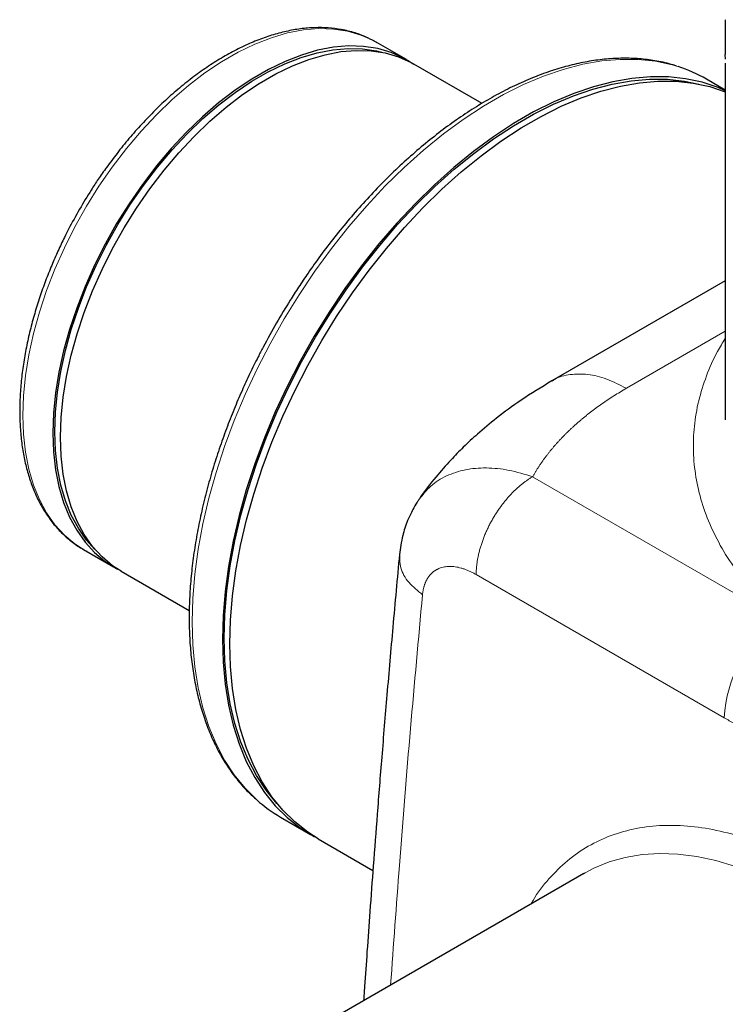
# Model space of a CAD drawing. Units: millimetres. Extents: x 0 to 420, y 0 to 297.
# Drawn here: x 322 to 331, y 130 to 143 of the extents above; entities that cross this region are included whole.
import ezdxf

# ---------------------------------------------------------------- set-up
doc = ezdxf.new("R2010")
doc.units = ezdxf.units.MM

msp = doc.modelspace()

# ---------------------------------------------------------------- linework, layer by layer
at = {"color": 7, "linetype": 'Continuous', "lineweight": 25}
for p, q in [((330.9059293, 142.69015), (330.9059293, 142.2546615)), ((326.9135605, 142.1898797), (326.5364369, 142.4075885)), ((327.860891, 141.6429974), (327.0078414, 142.1354525)), ((330.9059293, 142.1457894), (330.9059293, 137.682033)), ((330.9059293, 141.809583), (330.6695342, 141.946051)), ((330.9059293, 139.4214779), (328.7335693, 138.1674011)), ((322.8700682, 136.0565635), (323.2471919, 135.8388547)), ((323.3414728, 135.7844275), (324.1943676, 135.2920618)), ((325.3366343, 132.7081965), (325.7137579, 132.4904877)), ((325.8080388, 132.4360605), (326.4934382, 132.0403878)), ((329.1356995, 132.0019375), (325.7887274, 130.0697716)), ((329.1356995, 132.0019375), (329.1515343, 132.0109708))]:
    msp.add_line(p, q, dxfattribs=at)
at = {"color": 8, "linetype": 'Continuous', "lineweight": 18}
for p, q in [((330.9059293, 138.7902476), (329.666975, 138.0750712)), ((328.4938041, 136.9681929), (331.5998975, 135.1750833)), ((330.8927909, 133.9503383), (327.7866973, 135.743448))]:
    msp.add_line(p, q, dxfattribs=at)
at = {"color": 8, "linetype": 'Continuous', "lineweight": 18, "flags": 128}
for points in [[(322.1105277, 137.7353278), (322.1189351, 137.9810968), (322.1441028, 138.234979), (322.1858676, 138.4953276), (322.2439586, 138.7604544), (322.317999, 139.0286398), (322.4075087, 139.2981446), (322.5119072, 139.5672209), (322.6305174, 139.8341236), (322.7625702, 140.0971218), (322.9072089, 140.3545099), (323.0634957, 140.6046186), (323.230417, 140.8458258), (323.4068901, 141.0765672), (323.5917707, 141.2953464), (323.7838597, 141.5007445), (323.9819112, 141.6914294), (324.184641, 141.8661645), (324.3907341, 142.0238164), (324.5988541, 142.1633629), (324.8076511, 142.2838988), (325.015771, 142.3846425), (325.2218642, 142.4649406), (325.4245939, 142.5242724), (325.6226455, 142.562253), (325.8147344, 142.5786361), (325.999615, 142.5733154), (326.1760882, 142.5463256), (326.3430094, 142.4978416), (326.4992962, 142.4281778), (326.5364369, 142.4075885)], [(324.2318481, 135.1500355), (324.2402697, 135.4457714), (324.265497, 135.7499098), (324.3074172, 136.0610925), (324.3658432, 136.3779296), (324.440514, 136.699006), (324.5310961, 137.0228878), (324.6371849, 137.3481283), (324.7583067, 137.6732751), (324.8939204, 137.9968758), (325.0434204, 138.3174853), (325.206139, 138.6336715), (325.3813494, 138.9440225), (325.5682691, 139.2471519), (325.7660633, 139.541706), (325.9738486, 139.8263693), (326.1906969, 140.0998703), (326.4156398, 140.3609876), (326.6476726, 140.6085549), (326.885759, 140.8414666), (327.1288357, 141.0586823), (327.3758169, 141.259232), (327.6255997, 141.4422199), (327.8770685, 141.6068288), (328.1291, 141.7523235), (328.3805687, 141.8780542), (328.6303515, 141.9834593), (328.8773328, 142.0680682), (329.1204094, 142.1315028), (329.3584958, 142.1734798), (329.5905286, 142.1938119), (329.8154715, 142.1924082), (330.0323199, 142.1692749), (330.2401051, 142.1245154), (330.3135953, 142.1027985)], [(322.8700682, 136.0565635), (322.7625702, 136.1263659), (322.6305174, 136.2368994), (322.5119072, 136.3668577), (322.4075087, 136.515398), (322.317999, 136.6815571), (322.2439586, 136.8642572), (322.1858676, 137.0623136), (322.1441028, 137.2744417), (322.1189351, 137.4992658), (322.1105277, 137.7353278)], [(325.0406662, 132.9220495), (324.8939204, 133.0676075), (324.7583067, 133.234632), (324.6371849, 133.4199345), (324.5310961, 133.6226875), (324.440514, 133.8419854), (324.3658432, 134.0768488), (324.3074172, 134.3262287), (324.265497, 134.5890113), (324.2402697, 134.864023), (324.2318481, 135.1500355)], [(329.1515343, 132.0109708), (329.2591471, 132.0668903), (329.450833, 132.1451919), (329.6530205, 132.2022245), (329.8648066, 132.2377333), (330.0852453, 132.2515597), (330.313352, 132.243642), (330.5481082, 132.2140156), (330.7884651, 132.1628126), (331.0333495, 132.090262), (331.2816675, 131.9966876), (331.53231, 131.8825074), (331.7841578, 131.7482313), (332.0360859, 131.5944592), (332.2869692, 131.4218776), (332.5356872, 131.2312575), (332.781129, 131.0234502), (333.0221984, 130.7993838), (333.2578188, 130.5600591), (333.4869379, 130.3065449)]]:
    msp.add_lwpolyline(points, dxfattribs=at)
at = {"color": 7, "linetype": 'Continuous', "lineweight": 25, "flags": 128}
for points in [[(326.960095, 142.1616163), (326.8764199, 142.210469), (326.720133, 142.2801327), (326.5532118, 142.3286168), (326.3767386, 142.3556066), (326.1918581, 142.3609272), (325.9997691, 142.3445441), (325.8017175, 142.3065636), (325.5989878, 142.2472318), (325.3928946, 142.1669337), (325.1847747, 142.06619), (324.9759777, 141.9456541), (324.7678577, 141.8061076), (324.5617646, 141.6484556), (324.3590349, 141.4737206), (324.1609833, 141.2830357), (323.9688943, 141.0776376), (323.7840138, 140.8588584), (323.6075406, 140.628117), (323.4406193, 140.3869098), (323.2843325, 140.1368011), (323.1396938, 139.879413), (323.0076411, 139.6164148), (322.8890308, 139.349512), (322.7846323, 139.0804357), (322.6951226, 138.810931), (322.6210822, 138.5427456), (322.5629912, 138.2776188), (322.5212264, 138.0172701), (322.4960587, 137.763388), (322.4876513, 137.517619), (322.4960587, 137.2815569), (322.5212264, 137.0567328), (322.5629912, 136.8446047), (322.6210822, 136.6465484), (322.6951226, 136.4638482), (322.7846323, 136.2976892), (322.8890308, 136.1491489), (323.0076411, 136.0191906), (323.1396938, 135.9086571), (323.2843325, 135.8182654), (323.2949383, 135.8126908)], [(323.0093386, 136.0631786), (322.9089522, 136.1751963), (322.8055027, 136.3223863), (322.7168067, 136.4870348), (322.6434394, 136.668074), (322.5858765, 136.8643299), (322.5444914, 137.0745295), (322.5195525, 137.2973098), (322.5112216, 137.5312258), (322.5195525, 137.7747605), (322.5444914, 138.0263346), (322.5858765, 138.2843165), (322.6434394, 138.547033), (322.7168067, 138.8127804), (322.8055027, 139.0798351), (322.9089522, 139.3464653), (323.0264841, 139.6109416), (323.1573363, 139.871549), (323.3006602, 140.1265972), (323.4555262, 140.3744321), (323.62093, 140.6134465), (323.7957989, 140.8420903), (323.9789987, 141.0588806), (324.1693414, 141.2624114), (324.3655925, 141.4513628), (324.5664793, 141.6245094), (324.7706988, 141.7807281), (324.9769268, 141.919006), (325.1838256, 142.0384462), (325.3900536, 142.138274), (325.5942731, 142.2178421), (325.7951599, 142.2766345), (325.991411, 142.3142698), (326.1817537, 142.330504), (326.3649535, 142.3252317), (326.5398224, 142.2984872), (326.6003549, 142.2836753)], [(323.3414728, 135.7844275), (323.2339747, 135.8542299), (323.101922, 135.9647633), (322.9833117, 136.0947217), (322.8789132, 136.243262), (322.7894035, 136.409421), (322.7153631, 136.5921212), (322.6572721, 136.7901775), (322.6155073, 137.0023056), (322.5903396, 137.2271297), (322.5819322, 137.4631918), (322.5903396, 137.7089608), (322.6155073, 137.9628429), (322.6572721, 138.2231916), (322.7153631, 138.4883183), (322.7894035, 138.7565038), (322.8789132, 139.0260085), (322.9833117, 139.2950848), (323.101922, 139.5619876), (323.2339747, 139.8249858), (323.3786134, 140.0823739), (323.5349002, 140.3324826), (323.7018215, 140.5736898), (323.8782947, 140.8044312), (324.0631752, 141.0232104), (324.2552642, 141.2286085), (324.4533158, 141.4192934), (324.6560455, 141.5940284), (324.8621387, 141.7516804), (325.0702586, 141.8912269), (325.2790556, 142.0117628), (325.4871755, 142.1125065), (325.6932687, 142.1928046), (325.8959984, 142.2521363), (326.09405, 142.2901169), (326.286139, 142.3065), (326.4710195, 142.3011794), (326.6474927, 142.2741896), (326.8144139, 142.2257055), (326.9707008, 142.1560418), (327.0078414, 142.1354525)], [(330.9066613, 142.1976321), (330.9059293, 142.2546615)], [(330.9059293, 141.8014285), (330.8150229, 141.8406208), (330.6172287, 141.9068066), (330.4094435, 141.9515661), (330.1925951, 141.9746993), (329.9676522, 141.9761031), (329.7356194, 141.955771), (329.497533, 141.9137939), (329.2544564, 141.8503593), (329.0074751, 141.7657505), (328.7576923, 141.6603454), (328.5062236, 141.5346147), (328.2541921, 141.38912), (328.0027233, 141.2245111), (327.7529406, 141.0415231), (327.5059593, 140.8409735), (327.2628827, 140.6237577), (327.0247962, 140.3908461), (326.7927634, 140.1432788), (326.5678205, 139.8821615), (326.3509722, 139.6086605), (326.1431869, 139.3239972), (325.9453927, 139.0294431), (325.758473, 138.7263136), (325.5832626, 138.4159627), (325.420544, 138.0997764), (325.271044, 137.779167), (325.1354303, 137.4555662), (325.0143085, 137.1304195), (324.9082197, 136.805179), (324.8176376, 136.4812972), (324.7429668, 136.1602208), (324.6845408, 135.8433837), (324.6426206, 135.532201), (324.6173933, 135.2280625), (324.6089717, 134.9323266), (324.6173933, 134.6463141), (324.6426206, 134.3713025), (324.6845408, 134.1085198), (324.7429668, 133.85914), (324.8176376, 133.6242766), (324.9082197, 133.4049787), (325.0143085, 133.2022257), (325.1354303, 133.0169232), (325.271044, 132.8498987), (325.420544, 132.7018983), (325.5832626, 132.5735829), (325.758473, 132.4655256), (325.7613149, 132.4639957)], [(325.3415041, 132.8222785), (325.2904763, 132.8765207), (325.1557101, 133.0425013), (325.0353454, 133.2266456), (324.9299196, 133.4281314), (324.8399037, 133.6460587), (324.7656996, 133.8794542), (324.7076387, 134.1272754), (324.6659805, 134.3884157), (324.6409109, 134.6617085), (324.6325419, 134.9459334), (324.6409109, 135.239821), (324.6659805, 135.5420586), (324.7076387, 135.8512964), (324.7656996, 136.1661532), (324.8399037, 136.4852229), (324.9299196, 136.8070804), (325.0353454, 137.1302882), (325.1557101, 137.4534028), (325.2904763, 137.774981), (325.4390419, 138.0935867), (325.6007435, 138.4077968), (325.7748589, 138.716208), (325.9606103, 139.0174429), (326.1571683, 139.3101561), (326.3636549, 139.5930402), (326.579148, 139.8648318), (326.802685, 140.1243171), (327.0332676, 140.3703371), (327.2698659, 140.6017931), (327.5114234, 140.8176512), (327.756861, 141.0169475), (328.0050826, 141.1987917), (328.2549797, 141.3623718), (328.505436, 141.5069572), (328.7553331, 141.6319021), (329.0035547, 141.7366484), (329.2489923, 141.8207284), (329.4905497, 141.8837666), (329.7271481, 141.9254813), (329.9577307, 141.9456863), (330.1812677, 141.9442913), (330.3967607, 141.9213026), (330.5731769, 141.8847835)], [(325.8080388, 132.4360605), (325.6775435, 132.5191557), (325.5148249, 132.6474711), (325.3653249, 132.7954715), (325.2297112, 132.962496), (325.1085894, 133.1477985), (325.0025006, 133.3505515), (324.9119185, 133.5698494), (324.8372477, 133.8047127), (324.7788217, 134.0540926), (324.7369015, 134.3168752), (324.7116742, 134.5918869), (324.7032526, 134.8778994), (324.7116742, 135.1736353), (324.7369015, 135.4777738), (324.7788217, 135.7889565), (324.8372477, 136.1057936), (324.9119185, 136.42687), (325.0025006, 136.7507518), (325.1085894, 137.0759923), (325.2297112, 137.401139), (325.3653249, 137.7247398), (325.5148249, 138.0453492), (325.6775435, 138.3615355), (325.8527539, 138.6718864), (326.0396736, 138.9750159), (326.2374678, 139.26957), (326.4452531, 139.5542333), (326.6621014, 139.8277343), (326.8870443, 140.0888516), (327.1190772, 140.3364189), (327.3571636, 140.5693305), (327.6002402, 140.7865462), (327.8472215, 140.9870959), (328.0970043, 141.1700839), (328.348473, 141.3346928), (328.6005045, 141.4801875), (328.8519732, 141.6059182), (329.101756, 141.7113233), (329.3487373, 141.7959321), (329.5918139, 141.8593667), (329.8299003, 141.9013438), (330.0619331, 141.9216759), (330.286876, 141.9202721), (330.5037244, 141.8971389), (330.7115097, 141.8523794), (330.9059293, 141.7875361)]]:
    msp.add_lwpolyline(points, dxfattribs=at)
at = {"color": 7, "linetype": 'Continuous', "lineweight": 25}
for centre, radius, start, end in [((329.7700266, 140.3859712), 1.8008228, 60.03319893, 72.43156901), ((326.2411316, 134.2717352), 1.8063135, 228.34880068, 239.95088693)]:
    msp.add_arc(centre, radius, start, end, dxfattribs=at)
at = {"color": 8, "linetype": 'Continuous', "lineweight": 18}
msp.add_arc((332.4170505, 133.8868032), 1.5255832, 122.38685598, 177.61314388, dxfattribs=at)
at = {"color": 7, "linetype": 'Continuous', "lineweight": 25}
for points, knots in [([(326.5474508, 142.3993248), (326.5085324, 142.4215267), (326.4205389, 142.4717247), (326.2698614, 142.5278972), (326.1039395, 142.5691057), (325.9340113, 142.5899872), (325.7635999, 142.5928893), (325.5879878, 142.5783213), (325.4082154, 142.5464602), (325.2252914, 142.4975559), (325.0402178, 142.4319898), (324.8539716, 142.3502377), (324.6675191, 142.2528669), (324.4818105, 142.1405276), (324.297794, 142.0139572), (324.1164263, 141.873991), (323.9387125, 141.7216093), (323.7657542, 141.5580173), (323.5988705, 141.3848332), (323.4399371, 141.2046262), (323.2927439, 141.0229091), (323.1648469, 140.8519327), (323.0576074, 140.6979939), (322.9437224, 140.5253452), (322.8686603, 140.3989811), (322.8209692, 140.3186951)], [0, 0, 0, 0, 0.0379093561, 0.0857121559, 0.1349016883, 0.1797091715, 0.2247242257, 0.2699144954, 0.3152323466, 0.3606253109, 0.4060458429, 0.4514549935, 0.4968207155, 0.5421105574, 0.5873026716, 0.632368284, 0.6772646406, 0.7219206727, 0.766206531, 0.8098574907, 0.8522424569, 0.8913996461, 0.923070171, 0.9511222802, 1, 1, 1, 1]), ([(330.2955159, 142.1087947), (330.2818782, 142.1137187), (330.2027136, 142.1423015), (330.0550609, 142.1731634), (329.8538166, 142.2016301), (329.6518774, 142.2103155), (329.4444581, 142.2020248), (329.2321203, 142.1762896), (329.0157415, 142.1333839), (328.7961181, 142.0734846), (328.574063, 141.9968872), (328.3503742, 141.903939), (328.1258473, 141.7950513), (327.9012724, 141.670692), (327.6774362, 141.5313858), (327.4551218, 141.3777133), (327.2351193, 141.2103198), (327.0182354, 141.0299298), (326.8053067, 140.8373701), (326.5972274, 140.6336162), (326.395008, 140.4198897), (326.199925, 140.1978925), (326.0139429, 139.970484), (325.8414135, 139.7442435), (325.6915703, 139.5343685), (325.5652783, 139.3467695), (325.4320498, 139.1397177), (325.3432082, 138.9893272), (325.2873998, 138.894855)], [0, 0, 0, 0, 0.00930048349, 0.05398777276, 0.09473150868, 0.13558747144, 0.1765429682, 0.21757930195, 0.2586738883, 0.29980418326, 0.3409499794, 0.38209424311, 0.42322293287, 0.46432200403, 0.5053806002, 0.54638884776, 0.587334599, 0.62820133164, 0.66896461461, 0.70958581764, 0.74999964301, 0.79008646825, 0.8296019177, 0.86795956085, 0.90330769396, 0.93154639498, 0.95699888654, 1, 1, 1, 1]), ([(322.8209692, 140.3186951), (322.7742699, 140.2354189), (322.70877, 140.1186165), (322.6200483, 139.9426769), (322.5482101, 139.7917262), (322.4689322, 139.61026), (322.3928603, 139.4188174), (322.3214013, 139.2179669), (322.2566855, 139.0111451), (322.200136, 138.8006718), (322.1528332, 138.5885598), (322.1155916, 138.3765396), (322.0890277, 138.166137), (322.0736068, 137.9587159), (322.0696777, 137.7555081), (322.0774998, 137.557634), (322.0972649, 137.3661301), (322.1291146, 137.1819574), (322.1731557, 137.0060178), (322.2294759, 136.8391614), (322.2981611, 136.682219), (322.3792899, 136.5359901), (322.4730118, 136.4013819), (322.5793168, 136.2789934), (322.6989793, 136.1708247), (322.8099872, 136.08876), (322.8849399, 136.0502032), (322.9118928, 136.0363382)], [0, 0, 0, 0, 0.0495136239, 0.0694472416, 0.1025060427, 0.1367312534, 0.1733455158, 0.211442721, 0.250657924, 0.2907015982, 0.3313709705, 0.3725192504, 0.414039673, 0.4558546787, 0.4979088035, 0.5401639608, 0.582596337, 0.62518779, 0.6679351555, 0.7108462158, 0.7539418063, 0.7972603252, 0.8408651573, 0.8848543391, 0.9293698101, 0.9746015015, 1, 1, 1, 1]), ([(325.2873998, 138.894855), (325.2305339, 138.7939526), (325.1508711, 138.6525994), (325.0412883, 138.4404186), (324.9517784, 138.2587817), (324.8512711, 138.040372), (324.7527171, 137.8096505), (324.6574799, 137.5669884), (324.5679803, 137.3161789), (324.4858143, 137.0596751), (324.4122111, 136.7995702), (324.3481149, 136.5376358), (324.2942599, 136.2754211), (324.2512202, 136.0143079), (324.2194441, 135.7555475), (324.1992793, 135.5002852), (324.1909918, 135.2495768), (324.1947811, 135.0044003), (324.2107932, 134.7656677), (324.2391305, 134.5342348), (324.2798622, 134.3109064), (324.3330322, 134.0964408), (324.3986727, 133.8915616), (324.4767989, 133.6969524), (324.5674658, 133.5133351), (324.6705927, 133.3412254), (324.7866609, 133.1819135), (324.9048954, 133.0445585), (324.9896452, 132.967775), (325.0271017, 132.9338393)], [0, 0, 0, 0, 0.04514845215, 0.06324797845, 0.09329169911, 0.1244128388, 0.15772942945, 0.1924270459, 0.22817714026, 0.26471790588, 0.30186425168, 0.33948031538, 0.37746508084, 0.41574256611, 0.45425528867, 0.49295983929, 0.53182386171, 0.57082399074, 0.60994446307, 0.6491751271, 0.68851071773, 0.72795321397, 0.76751060373, 0.80719772557, 0.84703768203, 0.88706401137, 0.92732354547, 0.9678795225, 1, 1, 1, 1]), ([(328.7334106, 138.1672962), (328.6032281, 138.0884499), (328.3609031, 137.9416836), (328.0550123, 137.7160958), (327.8163756, 137.5177487), (327.6284008, 137.3429864), (327.4539076, 137.1654471), (327.2681674, 136.9502351), (327.1335193, 136.7846063), (327.0720868, 136.6862667), (327.070178, 136.683211)], [0, 0, 0, 0, 0.1927183138, 0.3587307496, 0.497105637, 0.6072122072, 0.7092982049, 0.8381867728, 0.9949720778, 1, 1, 1, 1]), ([(327.0694222, 136.6812695), (327.0619519, 136.6707895), (327.0332242, 136.6304881), (326.9842053, 136.5440551), (326.919816, 136.4070703), (326.8577177, 136.2206501), (326.8372941, 136.0733245), (326.8261613, 135.9930181)], [0, 0, 0, 0, 0.0521854389, 0.2006827495, 0.4103668838, 0.6785939131, 1, 1, 1, 1]), ([(326.8266394, 135.9984188), (326.7984319, 135.6943323), (326.744119, 135.1088217), (326.6704251, 134.2614137), (326.6053836, 133.4804202), (326.5485032, 132.7661717), (326.4992508, 132.1224352), (326.4569228, 131.5488217), (326.4209756, 131.0448456), (326.3950432, 130.6724091), (326.3812523, 130.4678989), (326.3773182, 130.4095578)], [0, 0, 0, 0, 0.1644953269, 0.3167315274, 0.4567112284, 0.5844365585, 0.6999094318, 0.801395999, 0.8910672805, 0.9689245103, 1, 1, 1, 1])]:
    msp.add_open_spline(points, degree=3, knots=knots, dxfattribs=at)
at = {"color": 8, "linetype": 'Continuous', "lineweight": 18}
for points, knots in [([(331.5998977, 135.1750832), (331.505069, 135.2660779), (331.3157001, 135.4477904), (331.0793609, 135.7356874), (330.8801542, 136.032532), (330.7218741, 136.337582), (330.6052855, 136.6488037), (330.5313547, 136.9643467), (330.4997041, 137.2822437), (330.5114442, 137.6005755), (330.5658157, 137.917502), (330.6643048, 138.2306495), (330.777035, 138.4922076), (330.8724939, 138.6455173), (330.9059293, 138.6992154)], [0, 0, 0, 0, 0.0867652486, 0.1732665905, 0.2600342103, 0.3467982842, 0.4332996261, 0.5200684425, 0.6068325164, 0.6933338582, 0.7801026746, 0.8668679451, 0.9533692869, 1, 1, 1, 1]), ([(329.666975, 138.0750712), (329.5846297, 138.1174062), (329.4199392, 138.2020762), (329.1808022, 138.2582909), (328.9616139, 138.2537705), (328.811155, 138.2194993), (328.7466556, 138.1708834), (328.73611, 138.1629347)], [0, 0, 0, 0, 0.2383530582, 0.4767061164, 0.7150591746, 0.9534122328, 1, 1, 1, 1]), ([(328.4938041, 136.9681929), (328.4994803, 136.9782265), (328.5108331, 136.9982942), (328.5286193, 137.028251), (328.5469568, 137.0580976), (328.5658972, 137.0878198), (328.5854234, 137.1174164), (328.6055365, 137.1468826), (328.6262326, 137.1762145), (328.6475093, 137.205408), (328.6693638, 137.2344593), (328.6917932, 137.2633641), (328.7147948, 137.2921186), (328.7383658, 137.3207187), (328.7625035, 137.3491605), (328.7872048, 137.3774399), (328.8124659, 137.4055535), (328.838283, 137.4334977), (328.8646524, 137.4612691), (328.8915703, 137.488864), (328.9190329, 137.5162791), (328.9470365, 137.5435107), (328.9755772, 137.5705554), (329.0046513, 137.5974097), (329.0342553, 137.6240704), (329.0643854, 137.6505341), (329.0950381, 137.6767975), (329.1262099, 137.7028573), (329.1578971, 137.7287103), (329.1900961, 137.754353), (329.2228034, 137.7797821), (329.2560145, 137.8049941), (329.3017657, 137.8389141), (329.3608591, 137.8811725), (329.4343206, 137.9312523), (329.5098371, 137.9802932), (329.5871874, 138.0283652), (329.640381, 138.0595036), (329.666975, 138.0750712)], [0, 0, 0, 0, 0.024175479, 0.0483520556, 0.0725296063, 0.0967080023, 0.1208871111, 0.1450667977, 0.1692469258, 0.1934273588, 0.2176079618, 0.2417886021, 0.265969151, 0.2901494849, 0.3143294868, 0.3385090915, 0.3626883223, 0.3868672057, 0.4110457611, 0.4352240022, 0.4594019384, 0.4835795752, 0.5077569174, 0.5319340339, 0.5561110944, 0.5802882785, 0.6044657682, 0.6286437494, 0.6528224125, 0.6770019539, 0.7011825687, 0.7253642255, 0.7495466334, 0.7996457322, 0.8497437424, 0.8998375751, 0.9499240591, 1, 1, 1, 1]), ([(327.0698316, 136.6810098), (327.1162886, 136.7404315), (327.2115361, 136.8622594), (327.4109328, 136.9862738), (327.6460236, 137.0638278), (327.9109638, 137.0860261), (328.196071, 137.0591106), (328.3945736, 136.9984945), (328.4938041, 136.9681929)], [0, 0, 0, 0, 0.1599699493, 0.3279745597, 0.4959818837, 0.6639659234, 0.8320183334, 1, 1, 1, 1]), ([(327.7866973, 135.743448), (327.7867465, 135.7507892), (327.786845, 135.7654772), (327.7876406, 135.7878749), (327.7889109, 135.8105293), (327.7907024, 135.8334484), (327.7930017, 135.8566062), (327.7958109, 135.8799856), (327.7991272, 135.9035671), (327.8029485, 135.927332), (327.8072716, 135.9512613), (327.8120934, 135.9753363), (327.81741, 135.9995382), (327.8232173, 136.0238484), (327.8295107, 136.0482488), (327.8362853, 136.0727209), (327.8435361, 136.0972467), (327.8512575, 136.1218085), (327.8594437, 136.1463885), (327.8680888, 136.1709693), (327.8771865, 136.1955337), (327.8867304, 136.2200644), (327.8967138, 136.2445447), (327.90713, 136.2689577), (327.9179717, 136.2932869), (327.9292316, 136.3175153), (327.9409018, 136.3416257), (327.9529737, 136.3656003), (327.9654385, 136.389421), (327.9782869, 136.4130702), (327.9915094, 136.4365304), (328.0050963, 136.459784), (328.0190373, 136.4828138), (328.0333221, 136.5056027), (328.0479401, 136.5281338), (328.0628804, 136.5503904), (328.082171, 136.5781736), (328.1061464, 136.6111246), (328.135177, 136.6487071), (328.1650471, 136.6851325), (328.19569, 136.7203183), (328.2270363, 136.7541838), (328.2590139, 136.7866494), (328.2915472, 136.8176368), (328.3245574, 136.8470708), (328.3579626, 136.8748747), (328.3916775, 136.9009907), (328.4256139, 136.9253061), (328.4596808, 136.9479329), (328.4824343, 136.9614342), (328.4938041, 136.9681807)], [0, 0, 0, 0, 0.0171047586, 0.0342229707, 0.0513523038, 0.0684906101, 0.0856359284, 0.1027864857, 0.1199406971, 0.1370971657, 0.1542546807, 0.171412215, 0.1885689224, 0.2057241327, 0.2228773471, 0.2400282324, 0.2571766143, 0.2743224701, 0.2914659209, 0.3086072229, 0.3257467579, 0.3428850241, 0.3600226253, 0.3771602602, 0.3942987118, 0.4114387689, 0.428580513, 0.445723573, 0.4628676027, 0.4800122805, 0.4971573022, 0.5143023727, 0.5314471984, 0.5485914789, 0.5657348993, 0.5828771224, 0.6000177809, 0.6307768291, 0.6615343955, 0.692294575, 0.7230604485, 0.7538338893, 0.7846153859, 0.8154038842, 0.8461966532, 0.8769891742, 0.9077750581, 0.9385459903, 0.9692917066, 1, 1, 1, 1]), ([(327.1145618, 135.4907823), (327.0541607, 135.5401013), (326.9299775, 135.6414998), (326.829442, 135.818985), (326.8307851, 135.937685), (326.8314121, 135.9930922)], [0, 0, 0, 0, 0.3355267671, 0.6898345068, 1, 1, 1, 1]), ([(327.1145618, 135.4907823), (327.1151461, 135.4964779), (327.116315, 135.5078715), (327.118616, 135.5245693), (327.1213157, 135.5409673), (327.1244513, 135.5570235), (327.12801, 135.5727313), (327.1319923, 135.5880747), (327.1363951, 135.6030403), (327.1412156, 135.6176158), (327.1464467, 135.6317932), (327.1520824, 135.6455649), (327.1581162, 135.6589234), (327.1645417, 135.6718614), (327.1713524, 135.6843716), (327.1785418, 135.6964469), (327.1861033, 135.7080802), (327.1940301, 135.7192647), (327.2023156, 135.7299936), (327.2109533, 135.7402601), (327.2199353, 135.7500594), (327.2292524, 135.7593891), (327.2388958, 135.7682467), (327.2488568, 135.7766303), (327.2591268, 135.7845376), (327.2696972, 135.7919667), (327.2805595, 135.7989156), (327.2917051, 135.8053824), (327.3031256, 135.8113651), (327.3148125, 135.8168621), (327.3324372, 135.824253), (327.3565829, 135.8323962), (327.3879483, 135.8396794), (327.420522, 135.8441493), (327.4541777, 135.8458371), (327.4887956, 135.84477), (327.5242577, 135.8409894), (327.5604465, 135.8345599), (327.5972518, 135.8255409), (327.6345654, 135.8139876), (327.6722794, 135.7999677), (327.7102803, 135.7835023), (327.7484514, 135.7648833), (327.773953, 135.7505907), (327.7866973, 135.743448)], [0, 0, 0, 0, 0.01650871777, 0.03302438133, 0.04954527528, 0.06606968172, 0.08259591316, 0.09912234512, 0.11564745549, 0.132170579, 0.14869238577, 0.1652134963, 0.18173434052, 0.19825518064, 0.21477613394, 0.23129719556, 0.2478182611, 0.26433914908, 0.28085962304, 0.29737942267, 0.31389848509, 0.33041692196, 0.34693509907, 0.36345333506, 0.37997178294, 0.3964904524, 0.4130092318, 0.42952790977, 0.4460461962, 0.46256374289, 0.4790801714, 0.51915637208, 0.55923312817, 0.59931212643, 0.63939045355, 0.67946249526, 0.71952922079, 0.75959768346, 0.79967157426, 0.83975170968, 0.87983685577, 0.91991862726, 0.95997975774, 1, 1, 1, 1]), ([(326.7150867, 130.6045474), (326.7509354, 131.1035515), (326.8281304, 132.1780846), (326.9606726, 133.8073349), (327.0635925, 134.9332118), (327.1145618, 135.4907823)], [0, 0, 0, 0, 0.3044211372, 0.6555269085, 1, 1, 1, 1]), ([(333.0886317, 132.6827065), (333.0614223, 132.6984529), (333.0037142, 132.7318493), (332.9122193, 132.7852582), (332.8021884, 132.8497807), (332.6769109, 132.9235737), (332.4939299, 133.031484), (332.2651995, 133.1660287), (331.9907113, 133.3256323), (331.716223, 133.4829464), (331.4874927, 133.6124903), (331.3045117, 133.7158384), (331.1635881, 133.7955567), (331.0263481, 133.873526), (330.9348521, 133.9261478), (330.8927909, 133.9503383)], [0, 0, 0, 0, 0.0371729697, 0.0788395899, 0.1250002182, 0.1874998107, 0.2500000286, 0.374999991, 0.5000001155, 0.6250000144, 0.7499999778, 0.8125003673, 0.8749998581, 0.942536835, 1, 1, 1, 1]), ([(328.4756261, 131.6208852), (328.4831474, 131.6351684), (328.5454225, 131.7534312), (328.6950819, 131.9376701), (328.9241896, 132.1680094), (329.186383, 132.3491671), (329.4745008, 132.4849096), (329.7872564, 132.5719461), (330.1210229, 132.6104844), (330.4729351, 132.5993526), (330.839363, 132.5393901), (331.2169515, 132.4304687), (331.6019466, 132.2743245), (331.990704, 132.0717956), (332.3794702, 131.8254707), (332.764457, 131.537117), (333.1420541, 131.2100778), (333.5084752, 130.8469809), (333.8603922, 130.4517956), (334.1941659, 130.0279088), (334.5068787, 129.5797638), (334.7951796, 129.1113768), (335.0566726, 128.6274947), (335.288414, 128.132613), (335.4886426, 127.6315834), (335.6548902, 127.1292357), (335.7863062, 126.6302307), (335.8801749, 126.1400145), (335.9395722, 125.6611553), (335.9468636, 125.3576661), (335.9505093, 125.2059219)], [0, 0, 0, 0, 0.0050619054, 0.0419117569, 0.0787596352, 0.1156108706, 0.1524593248, 0.1893100679, 0.2261584132, 0.2630092679, 0.2998575979, 0.3367084528, 0.3735568149, 0.4104076561, 0.4472560026, 0.4841068659, 0.520955224, 0.5578060625, 0.5946544176, 0.6315052777, 0.6683535742, 0.7052044888, 0.7420530699, 0.7789036058, 0.8157513065, 0.8526029085, 0.8894520079, 0.9263021629, 0.9631511902, 1, 1, 1, 1])]:
    msp.add_open_spline(points, degree=3, knots=knots, dxfattribs=at)

doc.saveas('drawing.dxf')
